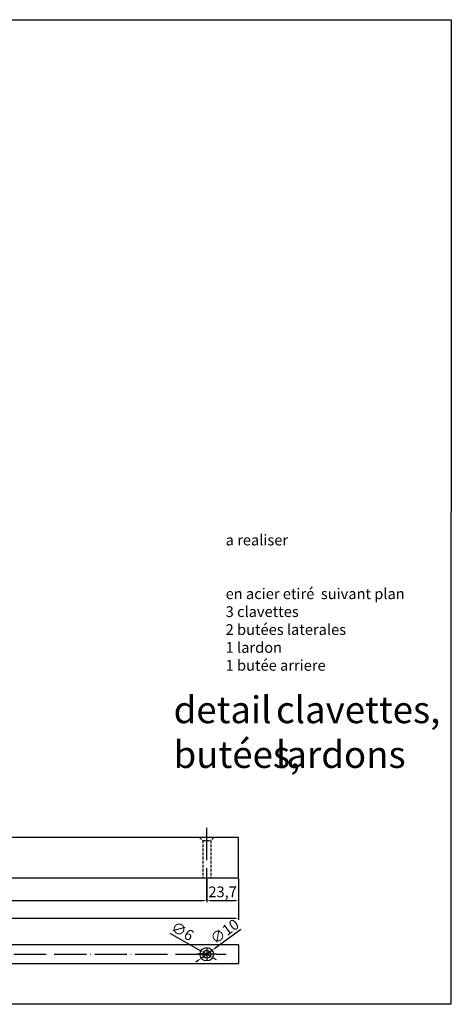
# Model space of a CAD drawing. Units: millimetres. Extents: x 2376 to 4895, y 6522 to 10463.
# Drawn here: x 4225 to 4547, y 6522 to 7255 of the extents above; entities that cross this region are included whole.
import ezdxf

# ---------------------------------------------------------------- set-up
doc = ezdxf.new("R2010")
doc.units = ezdxf.units.MM
doc.linetypes.add('ACAD_ISO04W100', pattern=[30, 24, -3, 0, -3])
doc.linetypes.add('JIS_02_2.0', pattern=[3, 2, -1])
doc.styles.get("Standard").update_dxf_attribs({"font": 'arial.ttf'})
doc.dimstyles.new('ISO-25', dxfattribs={"dimtxt": 8, "dimasz": 2.5, "dimexe": 1.25, "dimexo": 0.625, "dimtad": 1, "dimdec": 1, "dimtxsty": 'Standard', "dimcen": 2.5, "dimclrd": 1, "dimclrt": 1, "dimadec": 0, "dimazin": 0, "dimtfac": 1, "dimtdec": 1, "dimtmove": 0, "dimatfit": 3, "dimfxl": 1, "dimarcsym": 0})

# ---------------------------------------------------------------- blocks, each defined once
blk = doc.blocks.new('*D598')
at = {"color": 0, "lineweight": -2, "transparency": 16777216}
for p, q in [((3688.13, 6615.48), (3688.13, 6584.67)), ((4388.13, 6615.48), (4388.13, 6584.67))]:
    blk.add_line(p, q, dxfattribs=at)
at = {"color": 1, "lineweight": -2, "transparency": 16777216}
blk.add_line((3690.63, 6585.92), (4385.63, 6585.92), dxfattribs=at)
at = {"color": 1, "transparency": 16777216}
for points in [[(3690.63, 6586.34), (3690.63, 6585.5), (3688.13, 6585.92)], [(4385.63, 6586.34), (4385.63, 6585.5), (4388.13, 6585.92)]]:
    blk.add_solid(points, dxfattribs=at)
at = {"layer": 'Defpoints', "color": 0, "transparency": 16777216}
for p in [(3688.13, 6616.1), (4388.13, 6616.1), (4388.13, 6585.92)]:
    blk.add_point(p, dxfattribs=at)
at = {"color": 1, "transparency": 16777216, "insert": (4038.13, 6590.63), "char_height": 8, "attachment_point": 5}
blk.add_mtext('700', dxfattribs=at)
blk = doc.blocks.new('*D600')
at = {"color": 0, "lineweight": -2, "transparency": 16777216}
for p, q in [((4030.51, 6615.48), (4030.51, 6597.87)), ((4364.44, 6615.48), (4364.44, 6597.87))]:
    blk.add_line(p, q, dxfattribs=at)
at = {"color": 1, "lineweight": -2, "transparency": 16777216}
blk.add_line((4033.01, 6599.12), (4361.94, 6599.12), dxfattribs=at)
at = {"color": 1, "transparency": 16777216}
for points in [[(4033.01, 6599.54), (4033.01, 6598.71), (4030.51, 6599.12)], [(4361.94, 6599.54), (4361.94, 6598.71), (4364.44, 6599.12)]]:
    blk.add_solid(points, dxfattribs=at)
at = {"layer": 'Defpoints', "color": 0, "transparency": 16777216}
for p in [(4030.51, 6616.1), (4364.44, 6616.1), (4364.44, 6599.12)]:
    blk.add_point(p, dxfattribs=at)
at = {"color": 1, "transparency": 16777216, "insert": (4197.47, 6604.56), "char_height": 8, "attachment_point": 5}
blk.add_mtext('333,9', dxfattribs=at)
blk = doc.blocks.new('*D601')
at = {"color": 0, "lineweight": -2, "transparency": 16777216}
for p, q in [((4364.44, 6615.48), (4364.44, 6597.87)), ((4388.13, 6615.48), (4388.13, 6597.87))]:
    blk.add_line(p, q, dxfattribs=at)
at = {"color": 1, "lineweight": -2, "transparency": 16777216}
blk.add_line((4366.94, 6599.12), (4385.63, 6599.12), dxfattribs=at)
at = {"color": 1, "transparency": 16777216}
for points in [[(4366.94, 6599.54), (4366.94, 6598.71), (4364.44, 6599.12)], [(4385.63, 6599.54), (4385.63, 6598.71), (4388.13, 6599.12)]]:
    blk.add_solid(points, dxfattribs=at)
at = {"layer": 'Defpoints', "color": 0, "transparency": 16777216}
for p in [(4364.44, 6616.1), (4388.13, 6616.1), (4388.13, 6599.12)]:
    blk.add_point(p, dxfattribs=at)
at = {"color": 1, "transparency": 16777216, "insert": (4376.29, 6604.56), "char_height": 8, "attachment_point": 5}
blk.add_mtext('23,7', dxfattribs=at)
blk = doc.blocks.new('*D605')
at = {"color": 1, "lineweight": -2, "transparency": 16777216}
for p, q in [((4389.87, 6577.49), (4370.52, 6563.49)), ((4360.39, 6556.16), (4368.49, 6562.03)), ((4358.36, 6554.7), (4356.34, 6553.23))]:
    blk.add_line(p, q, dxfattribs=at)
at = {"color": 1, "transparency": 16777216}
for points in [[(4370.27, 6563.83), (4370.76, 6563.15), (4368.49, 6562.03)], [(4358.12, 6555.04), (4358.61, 6554.36), (4360.39, 6556.16)]]:
    blk.add_solid(points, dxfattribs=at)
at = {"layer": 'Defpoints', "color": 0, "transparency": 16777216}
for p in [(4368.49, 6562.03), (4360.39, 6556.16)]:
    blk.add_point(p, dxfattribs=at)
at = {"color": 1, "transparency": 16777216, "insert": (4378.31, 6575.22), "char_height": 8, "attachment_point": 5, "rotation": 35.88937}
blk.add_mtext('∅10', dxfattribs=at)
blk = doc.blocks.new('*D606')
at = {"color": 1, "lineweight": -2, "transparency": 16777216}
for p, q in [((4336.85, 6574.92), (4359.67, 6561.83)), ((4367.04, 6557.6), (4361.84, 6560.59)), ((4369.21, 6556.36), (4371.38, 6555.11))]:
    blk.add_line(p, q, dxfattribs=at)
at = {"color": 1, "transparency": 16777216}
for points in [[(4359.88, 6562.19), (4359.46, 6561.47), (4361.84, 6560.59)], [(4369.42, 6556.72), (4369, 6556), (4367.04, 6557.6)]]:
    blk.add_solid(points, dxfattribs=at)
at = {"layer": 'Defpoints', "color": 0, "transparency": 16777216}
for p in [(4361.84, 6560.59), (4367.04, 6557.6)]:
    blk.add_point(p, dxfattribs=at)
at = {"color": 1, "transparency": 16777216, "insert": (4345.89, 6575.42), "char_height": 8, "attachment_point": 5, "rotation": 330.16528}
blk.add_mtext('∅6', dxfattribs=at)

msp = doc.modelspace()

# ---------------------------------------------------------------- linework, layer by layer
at = {"color": 4, "linetype": 'JIS_02_2.0'}
for p, q in [((4359.14, 6646.102), (4361.44, 6643.802)), ((4361.44, 6643.802), (4361.44, 6616.102)), ((4361.44, 6643.802), (4361.44, 6616.102)), ((4361.44, 6643.802), (4361.44, 6616.102)), ((4361.44, 6643.802), (4361.44, 6616.102)), ((4361.44, 6643.802), (4361.44, 6616.102)), ((4361.44, 6643.802), (4361.44, 6616.102)), ((4361.44, 6643.802), (4361.44, 6616.102)), ((4361.44, 6643.802), (4361.44, 6616.102))]:
    msp.add_line(p, q, dxfattribs=at)
at = {"color": 1}
msp.add_lwpolyline([(3585.316, 7255.293), (4546.577, 7255.261), (4546.343, 6521.81), (3585.082, 6521.842)], close=True, dxfattribs=at)
at = {"color": 1, "linetype": 'ACAD_ISO04W100'}
for points in [[(4364.44, 6599.124), (4364.44, 6654.095)], [(3679.006, 6559.095), (4379.006, 6559.095)], [(4371.44, 6559.095), (4357.44, 6559.095)], [(4364.44, 6564.095), (4364.44, 6554.095)]]:
    msp.add_lwpolyline(points, dxfattribs=at)
at = {"color": 4}
msp.add_lwpolyline([(3688.132, 6616.102), (4388.132, 6616.102), (4388.132, 6646.102), (3688.132, 6646.102)], close=True, dxfattribs=at)
at = {"color": 4, "linetype": 'JIS_02_2.0'}
for points in [[(4369.74, 6646.102), (4367.44, 6643.802)], [(4369.74, 6646.102), (4367.44, 6643.802)], [(4369.74, 6646.102), (4367.44, 6643.802)], [(4369.74, 6646.102), (4367.44, 6643.802)], [(4369.74, 6646.102), (4367.44, 6643.802)], [(4369.74, 6646.102), (4367.44, 6643.802)], [(4369.74, 6646.102), (4367.44, 6643.802)], [(4369.74, 6646.102), (4367.44, 6643.802)], [(4361.44, 6643.802), (4367.44, 6643.802)], [(4361.44, 6643.802), (4367.44, 6643.802)], [(4361.44, 6643.802), (4367.44, 6643.802)], [(4361.44, 6643.802), (4367.44, 6643.802)], [(4361.44, 6643.802), (4367.44, 6643.802)], [(4361.44, 6643.802), (4367.44, 6643.802)], [(4361.44, 6643.802), (4367.44, 6643.802)], [(4361.44, 6643.802), (4367.44, 6643.802)], [(4367.44, 6643.802), (4367.44, 6616.102)], [(4367.44, 6643.802), (4367.44, 6616.102)], [(4367.44, 6643.802), (4367.44, 6616.102)], [(4367.44, 6643.802), (4367.44, 6616.102)], [(4367.44, 6643.802), (4367.44, 6616.102)], [(4367.44, 6643.802), (4367.44, 6616.102)], [(4367.44, 6643.802), (4367.44, 6616.102)], [(4367.44, 6643.802), (4367.44, 6616.102)]]:
    msp.add_lwpolyline(points, dxfattribs=at)
at = {"color": 4}
msp.add_lwpolyline([(3688.424, 6566.095), (3688.424, 6552.095), (4388.424, 6552.095), (4388.424, 6566.095), (3688.424, 6566.095)], dxfattribs=at)
for radius in [5, 3]:
    msp.add_circle((4364.44, 6559.095), radius, dxfattribs=at)

# ---------------------------------------------------------------- texts
at = {"color": 1, "insert": (4378.519, 6871.655), "char_height": 8, "attachment_point": 1}
msp.add_mtext_dynamic_manual_height_columns('{\\C256;a realiser \\P\\P\\Pen acier etiré  suivant plan\\P3 clavettes\\P2 butées laterales\\P1 lardon\\P1 butée arriere}', width=452.05657, gutter_width=12.5, heights=[0], dxfattribs=at)
note = msp.add_mtext_dynamic_manual_height_columns('detail \\P', width=20, gutter_width=56.256, heights=[41.88, 0], dxfattribs=dict(insert=(4339.753, 6751.239), char_height=20, attachment_point=1))
for column, words in zip(note.columns.linked_columns, ['butées, \\Pclavettes, lardons']):
    column.text = words

# ---------------------------------------------------------------- dimensions: what is measured, and where the dimension line sits
at = {"color": 1}
for base, p1, p2, picture, middle in [((4388.132, 6585.921), (3688.132, 6616.102), (4388.132, 6616.102), '*D598', (4038.132, 6590.631)), ((4364.44, 6599.124), (4030.508, 6616.102), (4364.44, 6616.102), '*D600', (4197.474, 6604.556)), ((4388.132, 6599.124), (4364.44, 6616.102), (4388.132, 6616.102), '*D601', (4376.286, 6604.556))]:
    dim = msp.add_linear_dim(base=base, p1=p1, p2=p2, dimstyle='ISO-25', dxfattribs=at)
    dim.commit()
    dim.dimension.update_dxf_attribs({"geometry": picture, "text_midpoint": middle})
dim = msp.add_diameter_dim_2p(p1=(4367.042, 6557.602), p2=(4361.838, 6560.587), dimstyle='ISO-25', dxfattribs=at)
dim.commit()
dim.dimension.update_dxf_attribs({"geometry": '*D606', "text_midpoint": (4343.437, 6571.14), "dimtype": 163})
dim = msp.add_diameter_dim_2p(p1=(4360.389, 6556.164), p2=(4368.491, 6562.026), dimstyle='ISO-25', dxfattribs=at)
dim.commit()
dim.dimension.update_dxf_attribs({"geometry": '*D605', "text_midpoint": (4378.313, 6575.222)})

doc.saveas('drawing.dxf')
